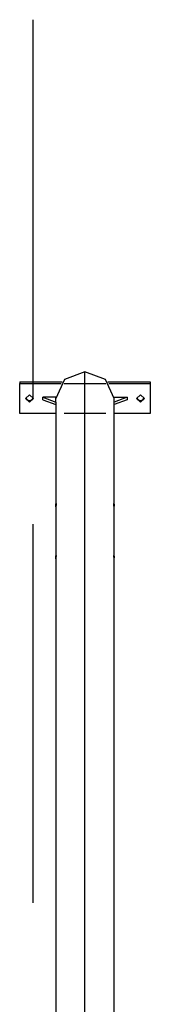
# Model space of a CAD drawing. Units: inches. Extents: x 397 to 444, y 226 to 368.
# Drawn here: x 397 to 399, y 285 to 300 of the extents above; entities that cross this region are included whole.
import ezdxf

# ---------------------------------------------------------------- set-up
doc = ezdxf.new("R2010")
doc.units = ezdxf.units.IN
doc.header["$MEASUREMENT"] = 0
doc.layers.add('Ebene 1', color=7, linetype='Continuous')

# ---------------------------------------------------------------- blocks, each defined once
blk = doc.blocks.new('block 2')
at = {"layer": 'Ebene 1', "color": 179, "lineweight": 25, "true_color": 0x1a171b}
for points in [[(397.156, 299.909), (397.156, 294.096)], [(397.955, 294.502), (397.641, 294.382), (397.511, 294.091)], [(398.4, 294.091), (398.27, 294.382), (397.955, 294.502)], [(397.955, 283.353), (397.955, 294.502)], [(396.955, 294.345), (396.955, 294.322)], [(396.955, 294.345), (397.606, 294.345)], [(396.955, 293.86), (396.955, 294.322)], [(396.955, 294.322), (397.588, 294.322)], [(397.638, 294.322), (398.273, 294.322)], [(398.305, 294.345), (398.955, 294.345)], [(398.323, 294.322), (398.955, 294.322)], [(398.955, 294.345), (398.955, 294.322)], [(398.955, 294.322), (398.955, 293.86)], [(397.105, 294.147), (397.045, 294.091), (397.105, 294.035)], [(397.105, 294.035), (397.165, 294.091), (397.105, 294.147)], [(398.805, 294.147), (398.746, 294.091), (398.805, 294.035)], [(398.805, 294.035), (398.865, 294.091), (398.805, 294.147)], [(397.046, 294.102), (397.068, 294.071), (397.105, 294.058)], [(397.105, 294.058), (397.143, 294.071), (397.164, 294.102)], [(397.105, 294.058), (397.105, 294.035)], [(397.311, 294.073), (397.311, 294.11)], [(397.311, 294.11), (397.511, 294.034)], [(397.511, 294.11), (397.311, 294.11)], [(397.311, 294.073), (397.511, 293.997)], [(397.511, 294.034), (397.511, 294.11)], [(397.511, 294.034), (397.511, 294.015)], [(397.511, 294.015), (397.511, 292.452)], [(398.4, 294.11), (398.6, 294.11)], [(398.4, 294.034), (398.4, 294.11)], [(398.6, 294.11), (398.4, 294.034)], [(398.6, 294.073), (398.4, 293.997)], [(398.4, 294.015), (398.4, 294.034)], [(398.4, 292.452), (398.4, 294.015)], [(398.6, 294.11), (398.6, 294.073)], [(398.747, 294.102), (398.768, 294.071), (398.805, 294.058)], [(398.805, 294.058), (398.843, 294.071), (398.864, 294.102)], [(398.805, 294.058), (398.805, 294.035)], [(397.511, 293.86), (396.955, 293.86)], [(398.273, 293.86), (397.638, 293.86)], [(398.955, 293.86), (398.4, 293.86)], [(397.513, 292.478), (397.513, 292.477), (397.513, 292.477), (397.513, 292.476), (397.513, 292.476), (397.513, 292.475), (397.513, 292.475), (397.513, 292.474), (397.513, 292.474), (397.513, 292.474), (397.513, 292.473), (397.513, 292.473), (397.513, 292.472), (397.513, 292.472), (397.513, 292.471), (397.513, 292.471), (397.513, 292.47), (397.513, 292.47), (397.513, 292.469), (397.513, 292.468), (397.513, 292.468), (397.513, 292.467), (397.513, 292.466), (397.513, 292.465), (397.513, 292.464), (397.512, 292.463), (397.512, 292.462), (397.512, 292.462), (397.512, 292.461), (397.512, 292.46), (397.512, 292.46), (397.512, 292.459), (397.512, 292.458), (397.512, 292.458), (397.512, 292.457), (397.512, 292.456), (397.512, 292.456), (397.512, 292.455), (397.512, 292.454), (397.512, 292.453), (397.512, 292.452), (397.512, 292.452), (397.512, 292.451), (397.512, 292.45), (397.511, 292.449), (397.511, 292.448), (397.511, 292.447), (397.511, 292.447), (397.511, 292.446), (397.511, 292.445), (397.511, 292.444), (397.511, 292.443), (397.511, 292.442), (397.511, 292.441), (397.511, 292.441), (397.511, 292.44), (397.511, 292.439), (397.511, 292.438), (397.511, 292.437), (397.511, 292.437), (397.511, 292.436), (397.511, 292.435), (397.511, 292.433), (397.511, 292.433), (397.511, 292.432), (397.511, 292.431), (397.511, 292.43), (397.511, 292.429), (397.511, 292.427), (397.511, 292.426), (397.511, 292.424), (397.511, 292.423), (397.511, 292.422)], [(397.513, 292.397), (397.513, 292.398), (397.513, 292.398), (397.513, 292.398), (397.513, 292.399), (397.513, 292.399), (397.513, 292.399), (397.513, 292.4), (397.513, 292.4), (397.513, 292.401), (397.513, 292.401), (397.513, 292.401), (397.513, 292.402), (397.513, 292.402), (397.513, 292.403), (397.513, 292.404), (397.513, 292.405), (397.513, 292.405), (397.513, 292.406), (397.513, 292.407), (397.513, 292.407), (397.513, 292.408), (397.513, 292.408), (397.513, 292.408), (397.513, 292.409), (397.513, 292.409), (397.513, 292.41), (397.512, 292.411), (397.512, 292.412), (397.512, 292.412), (397.512, 292.413), (397.512, 292.414), (397.512, 292.415), (397.512, 292.415), (397.512, 292.416), (397.512, 292.417), (397.512, 292.418), (397.512, 292.418), (397.512, 292.419), (397.512, 292.42), (397.512, 292.421), (397.512, 292.421), (397.512, 292.421), (397.512, 292.422), (397.512, 292.422), (397.512, 292.423), (397.512, 292.424), (397.512, 292.425), (397.511, 292.426), (397.511, 292.426), (397.511, 292.427), (397.511, 292.428), (397.511, 292.429), (397.511, 292.43), (397.511, 292.43), (397.511, 292.431), (397.511, 292.432), (397.511, 292.433), (397.511, 292.434), (397.511, 292.435), (397.511, 292.436), (397.511, 292.436), (397.511, 292.437), (397.511, 292.437), (397.511, 292.438), (397.511, 292.438), (397.511, 292.439), (397.511, 292.44), (397.511, 292.441), (397.511, 292.442), (397.511, 292.442), (397.511, 292.443), (397.511, 292.444), (397.511, 292.445), (397.511, 292.446), (397.511, 292.447), (397.511, 292.447), (397.511, 292.449), (397.511, 292.449), (397.511, 292.45), (397.511, 292.451), (397.511, 292.452), (397.511, 292.454), (397.511, 292.455), (397.511, 292.456), (397.511, 292.456), (397.511, 292.457), (397.511, 292.458), (397.511, 292.458), (397.511, 292.459), (397.511, 292.46), (397.511, 292.46), (397.511, 292.461), (397.511, 292.462), (397.511, 292.462), (397.511, 292.463), (397.511, 292.464), (397.511, 292.465), (397.511, 292.466), (397.511, 292.467), (397.511, 292.468), (397.511, 292.468), (397.511, 292.469), (397.511, 292.47), (397.511, 292.47), (397.511, 292.471), (397.511, 292.471), (397.511, 292.472), (397.511, 292.472), (397.512, 292.473), (397.512, 292.473), (397.512, 292.474), (397.512, 292.475), (397.512, 292.475), (397.512, 292.476), (397.512, 292.476), (397.512, 292.476), (397.512, 292.477), (397.512, 292.477)], [(398.398, 292.478), (398.399, 292.477), (398.399, 292.477), (398.399, 292.476), (398.399, 292.476), (398.399, 292.475), (398.399, 292.475), (398.399, 292.474), (398.399, 292.474), (398.399, 292.474), (398.399, 292.473), (398.399, 292.473), (398.399, 292.472), (398.399, 292.472), (398.399, 292.471), (398.399, 292.471), (398.399, 292.47), (398.399, 292.47), (398.399, 292.469), (398.399, 292.468), (398.399, 292.468), (398.399, 292.467), (398.4, 292.466), (398.4, 292.466), (398.4, 292.465), (398.4, 292.465), (398.4, 292.464), (398.4, 292.463), (398.4, 292.462), (398.4, 292.462), (398.4, 292.461), (398.4, 292.46), (398.4, 292.46), (398.4, 292.458), (398.4, 292.457), (398.4, 292.456), (398.4, 292.454), (398.4, 292.453), (398.4, 292.452), (398.4, 292.452), (398.4, 292.451), (398.4, 292.45), (398.4, 292.449), (398.4, 292.449), (398.4, 292.447), (398.4, 292.447), (398.4, 292.446), (398.4, 292.445), (398.4, 292.444), (398.4, 292.443), (398.4, 292.442), (398.4, 292.442), (398.4, 292.441), (398.4, 292.44), (398.4, 292.439), (398.4, 292.439), (398.4, 292.438), (398.4, 292.438), (398.4, 292.438), (398.4, 292.437), (398.399, 292.436), (398.399, 292.435), (398.399, 292.434), (398.399, 292.433), (398.399, 292.432), (398.399, 292.431), (398.399, 292.43), (398.399, 292.43), (398.399, 292.429), (398.399, 292.428), (398.399, 292.427), (398.399, 292.426), (398.399, 292.426), (398.399, 292.425), (398.399, 292.424), (398.399, 292.423), (398.399, 292.423), (398.399, 292.423), (398.399, 292.422), (398.399, 292.421), (398.399, 292.421), (398.399, 292.42), (398.399, 292.419), (398.399, 292.418), (398.399, 292.418), (398.399, 292.417), (398.399, 292.416), (398.399, 292.415), (398.399, 292.415), (398.399, 292.414), (398.399, 292.413), (398.399, 292.412), (398.398, 292.412), (398.398, 292.411), (398.398, 292.41), (398.398, 292.41), (398.398, 292.409), (398.398, 292.409), (398.398, 292.409), (398.398, 292.408), (398.398, 292.407), (398.398, 292.407), (398.398, 292.406), (398.398, 292.405), (398.398, 292.405), (398.398, 292.404), (398.398, 292.403), (398.398, 292.402), (398.398, 292.402), (398.398, 292.401), (398.398, 292.401), (398.398, 292.401), (398.398, 292.4), (398.398, 292.4), (398.398, 292.399), (398.398, 292.399), (398.398, 292.399), (398.398, 292.398), (398.398, 292.398), (398.398, 292.398), (398.398, 292.398)], [(398.4, 292.422), (398.4, 292.424), (398.4, 292.425), (398.4, 292.426), (398.4, 292.426), (398.4, 292.427), (398.4, 292.428), (398.4, 292.429), (398.4, 292.429), (398.4, 292.43), (398.4, 292.431), (398.4, 292.432), (398.4, 292.433), (398.4, 292.433), (398.4, 292.435), (398.4, 292.436), (398.4, 292.436), (398.4, 292.437), (398.4, 292.437), (398.4, 292.437), (398.4, 292.438), (398.399, 292.439), (398.399, 292.44), (398.399, 292.441), (398.399, 292.441), (398.399, 292.442), (398.399, 292.443), (398.399, 292.444), (398.399, 292.445), (398.399, 292.446), (398.399, 292.447), (398.399, 292.447), (398.399, 292.448), (398.399, 292.449), (398.399, 292.45), (398.399, 292.451), (398.399, 292.451), (398.399, 292.452), (398.399, 292.452), (398.399, 292.452), (398.399, 292.453), (398.399, 292.454), (398.399, 292.455), (398.399, 292.456), (398.399, 292.456), (398.399, 292.457), (398.399, 292.458), (398.399, 292.458), (398.399, 292.459), (398.399, 292.46), (398.399, 292.46), (398.399, 292.461), (398.399, 292.462), (398.398, 292.462), (398.398, 292.463), (398.398, 292.464), (398.398, 292.465), (398.398, 292.465), (398.398, 292.466), (398.398, 292.466), (398.398, 292.467), (398.398, 292.468), (398.398, 292.468), (398.398, 292.469), (398.398, 292.47), (398.398, 292.47), (398.398, 292.471), (398.398, 292.471), (398.398, 292.472), (398.398, 292.472), (398.398, 292.473), (398.398, 292.473), (398.398, 292.474), (398.398, 292.474), (398.398, 292.474), (398.398, 292.475), (398.398, 292.475), (398.398, 292.476), (398.398, 292.476), (398.398, 292.476), (398.398, 292.477), (398.398, 292.477)], [(397.511, 292.422), (397.511, 291.659)], [(398.4, 291.659), (398.4, 292.422)], [(397.156, 292.159), (397.156, 286.346)], [(397.512, 291.678), (397.512, 291.677), (397.512, 291.677), (397.512, 291.677), (397.512, 291.676), (397.512, 291.676), (397.512, 291.676), (397.512, 291.676), (397.512, 291.675), (397.512, 291.675), (397.512, 291.675), (397.512, 291.674), (397.512, 291.674), (397.512, 291.673), (397.512, 291.673), (397.512, 291.672), (397.512, 291.672), (397.512, 291.671), (397.512, 291.671), (397.512, 291.67), (397.512, 291.67), (397.512, 291.669), (397.512, 291.669), (397.512, 291.668), (397.512, 291.667), (397.512, 291.667), (397.512, 291.666), (397.511, 291.666), (397.511, 291.665), (397.511, 291.665), (397.511, 291.664), (397.511, 291.664), (397.511, 291.663), (397.511, 291.662), (397.511, 291.662), (397.511, 291.661), (397.511, 291.661), (397.511, 291.66), (397.511, 291.66), (397.511, 291.66), (397.511, 291.659), (397.511, 291.659), (397.511, 291.659), (397.511, 291.658), (397.511, 291.657), (397.511, 291.657), (397.511, 291.656), (397.511, 291.656), (397.511, 291.655), (397.511, 291.654), (397.511, 291.653), (397.511, 291.653), (397.511, 291.652), (397.511, 291.651), (397.511, 291.651), (397.511, 291.65), (397.511, 291.65), (397.511, 291.649), (397.511, 291.649), (397.511, 291.648), (397.511, 291.648), (397.511, 291.648), (397.511, 291.647), (397.511, 291.646), (397.511, 291.646), (397.511, 291.645), (397.511, 291.645), (397.511, 291.644), (397.511, 291.643), (397.511, 291.643), (397.511, 291.642), (397.511, 291.641), (397.511, 291.64), (397.511, 291.64), (397.511, 291.639), (397.511, 291.639), (397.511, 291.638), (397.511, 291.637), (397.511, 291.636)], [(397.512, 291.618), (397.512, 291.618), (397.512, 291.618), (397.512, 291.619), (397.512, 291.619), (397.512, 291.619), (397.512, 291.62), (397.512, 291.62), (397.512, 291.62), (397.512, 291.62), (397.512, 291.621), (397.512, 291.621), (397.512, 291.622), (397.512, 291.622), (397.512, 291.623), (397.512, 291.623), (397.512, 291.624), (397.512, 291.624), (397.512, 291.625), (397.512, 291.625), (397.512, 291.626), (397.512, 291.626), (397.512, 291.627), (397.512, 291.627), (397.512, 291.628), (397.512, 291.629), (397.512, 291.629), (397.511, 291.63), (397.511, 291.63), (397.511, 291.631), (397.511, 291.631), (397.511, 291.632), (397.511, 291.633), (397.511, 291.633), (397.511, 291.634), (397.511, 291.634), (397.511, 291.635), (397.511, 291.635), (397.511, 291.636), (397.511, 291.636), (397.511, 291.637), (397.511, 291.638), (397.511, 291.638), (397.511, 291.639), (397.511, 291.639), (397.511, 291.64), (397.511, 291.64), (397.511, 291.641), (397.511, 291.642), (397.511, 291.643), (397.511, 291.644), (397.511, 291.644), (397.511, 291.645), (397.511, 291.645), (397.511, 291.646), (397.511, 291.647), (397.511, 291.647), (397.511, 291.648), (397.511, 291.648), (397.511, 291.649), (397.511, 291.65), (397.511, 291.65), (397.511, 291.651), (397.511, 291.651), (397.511, 291.652), (397.511, 291.653), (397.511, 291.654), (397.511, 291.656), (397.511, 291.657), (397.511, 291.658), (397.511, 291.659), (397.511, 291.66), (397.511, 291.661), (397.511, 291.661), (397.511, 291.662), (397.511, 291.662), (397.511, 291.663), (397.511, 291.664), (397.511, 291.664), (397.511, 291.665), (397.511, 291.665), (397.511, 291.666), (397.511, 291.666), (397.511, 291.667), (397.511, 291.667), (397.511, 291.668), (397.511, 291.669), (397.511, 291.669), (397.511, 291.67), (397.511, 291.67), (397.511, 291.671), (397.511, 291.671), (397.511, 291.672), (397.511, 291.672), (397.511, 291.673), (397.511, 291.673), (397.511, 291.674), (397.511, 291.674), (397.511, 291.675), (397.511, 291.675), (397.511, 291.675), (397.511, 291.676), (397.511, 291.676), (397.511, 291.676), (397.511, 291.676), (397.511, 291.677), (397.511, 291.677), (397.511, 291.677), (397.512, 291.678)], [(397.511, 291.636), (397.511, 283.097)], [(398.399, 291.678), (398.399, 291.677), (398.399, 291.677), (398.399, 291.677), (398.399, 291.676), (398.399, 291.676), (398.399, 291.676), (398.399, 291.676), (398.399, 291.675), (398.399, 291.675), (398.399, 291.675), (398.399, 291.674), (398.399, 291.674), (398.399, 291.673), (398.399, 291.673), (398.4, 291.672), (398.4, 291.672), (398.4, 291.671), (398.4, 291.671), (398.4, 291.67), (398.4, 291.67), (398.4, 291.669), (398.4, 291.669), (398.4, 291.668), (398.4, 291.667), (398.4, 291.667), (398.4, 291.666), (398.4, 291.666), (398.4, 291.665), (398.4, 291.665), (398.4, 291.664), (398.4, 291.664), (398.4, 291.663), (398.4, 291.662), (398.4, 291.662), (398.4, 291.661), (398.4, 291.661), (398.4, 291.66), (398.4, 291.659), (398.4, 291.658), (398.4, 291.657), (398.4, 291.657), (398.4, 291.656), (398.4, 291.656), (398.4, 291.655), (398.4, 291.654), (398.4, 291.654), (398.4, 291.653), (398.4, 291.652), (398.4, 291.651), (398.4, 291.651), (398.4, 291.65), (398.4, 291.65), (398.4, 291.649), (398.4, 291.649), (398.4, 291.648), (398.4, 291.648), (398.4, 291.648), (398.4, 291.647), (398.4, 291.647), (398.4, 291.646), (398.4, 291.645), (398.4, 291.645), (398.4, 291.644), (398.4, 291.644), (398.4, 291.643), (398.4, 291.642), (398.399, 291.641), (398.399, 291.64), (398.399, 291.64), (398.399, 291.639), (398.399, 291.639), (398.399, 291.638), (398.399, 291.638), (398.399, 291.637), (398.399, 291.637), (398.399, 291.637), (398.399, 291.636), (398.399, 291.636), (398.399, 291.635), (398.399, 291.635), (398.399, 291.634), (398.399, 291.634), (398.399, 291.633), (398.399, 291.633), (398.399, 291.632), (398.399, 291.631), (398.399, 291.631), (398.399, 291.63), (398.399, 291.63), (398.399, 291.629), (398.399, 291.629), (398.399, 291.628), (398.399, 291.627), (398.399, 291.627), (398.399, 291.627), (398.399, 291.627), (398.399, 291.626), (398.399, 291.626), (398.399, 291.625), (398.399, 291.625), (398.399, 291.624), (398.399, 291.624), (398.399, 291.623), (398.399, 291.623), (398.399, 291.622), (398.399, 291.622), (398.399, 291.621), (398.399, 291.621), (398.399, 291.62), (398.399, 291.62), (398.399, 291.62), (398.399, 291.62), (398.399, 291.619), (398.399, 291.619), (398.399, 291.619), (398.399, 291.618), (398.399, 291.618), (398.399, 291.618)], [(398.4, 283.097), (398.4, 291.636)]]:
    blk.add_lwpolyline(points, dxfattribs=at)
blk.add_open_spline([(398.4, 291.636), (398.4, 291.636), (398.4, 291.637), (398.4, 291.637), (398.4, 291.637), (398.4, 291.638), (398.4, 291.638), (398.4, 291.638), (398.4, 291.639), (398.4, 291.639), (398.4, 291.639), (398.4, 291.639), (398.4, 291.639), (398.4, 291.639), (398.4, 291.64), (398.4, 291.64), (398.4, 291.64), (398.4, 291.64), (398.4, 291.64), (398.4, 291.64), (398.4, 291.641), (398.4, 291.641), (398.4, 291.641), (398.4, 291.642), (398.4, 291.642), (398.4, 291.642), (398.4, 291.643), (398.4, 291.643), (398.4, 291.643), (398.4, 291.643), (398.4, 291.643), (398.4, 291.643), (398.4, 291.644), (398.4, 291.644), (398.4, 291.644), (398.4, 291.645), (398.4, 291.645), (398.4, 291.645), (398.4, 291.645), (398.4, 291.645), (398.4, 291.645), (398.4, 291.646), (398.4, 291.646), (398.4, 291.646), (398.4, 291.646), (398.4, 291.646), (398.4, 291.646), (398.4, 291.647), (398.4, 291.647), (398.4, 291.647), (398.4, 291.647), (398.4, 291.647), (398.4, 291.647), (398.4, 291.647), (398.4, 291.647), (398.4, 291.647), (398.4, 291.648), (398.4, 291.648), (398.4, 291.648), (398.4, 291.648), (398.4, 291.648), (398.4, 291.648), (398.4, 291.649), (398.4, 291.649), (398.4, 291.649), (398.4, 291.65), (398.4, 291.65), (398.4, 291.65), (398.4, 291.65), (398.4, 291.65), (398.4, 291.65), (398.4, 291.651), (398.4, 291.651), (398.4, 291.651), (398.4, 291.651), (398.4, 291.651), (398.4, 291.651), (398.4, 291.652), (398.4, 291.652), (398.4, 291.652), (398.4, 291.653), (398.4, 291.653), (398.4, 291.653), (398.4, 291.653), (398.4, 291.653), (398.4, 291.653), (398.399, 291.654), (398.399, 291.654), (398.399, 291.654), (398.399, 291.655), (398.399, 291.655), (398.399, 291.655), (398.399, 291.656), (398.399, 291.656), (398.399, 291.656), (398.399, 291.656), (398.399, 291.656), (398.399, 291.656), (398.399, 291.657), (398.399, 291.657), (398.399, 291.657), (398.399, 291.657), (398.399, 291.657), (398.399, 291.657), (398.399, 291.658), (398.399, 291.658), (398.399, 291.658), (398.399, 291.658), (398.399, 291.658), (398.399, 291.658), (398.399, 291.658), (398.399, 291.658), (398.399, 291.658), (398.399, 291.659), (398.399, 291.659), (398.399, 291.659), (398.399, 291.659), (398.399, 291.659), (398.399, 291.659), (398.399, 291.66), (398.399, 291.66), (398.399, 291.66), (398.399, 291.66), (398.399, 291.66), (398.399, 291.66), (398.399, 291.661), (398.399, 291.661), (398.399, 291.661), (398.399, 291.661), (398.399, 291.661), (398.399, 291.661), (398.399, 291.662), (398.399, 291.662), (398.399, 291.662), (398.399, 291.662), (398.399, 291.662), (398.399, 291.662), (398.399, 291.663), (398.399, 291.663), (398.399, 291.663), (398.399, 291.664), (398.399, 291.664), (398.399, 291.664), (398.399, 291.664), (398.399, 291.664), (398.399, 291.664), (398.399, 291.665), (398.399, 291.665), (398.399, 291.665), (398.399, 291.665), (398.399, 291.665), (398.399, 291.665), (398.399, 291.666), (398.399, 291.666), (398.399, 291.666), (398.399, 291.666), (398.399, 291.666), (398.399, 291.666), (398.399, 291.667), (398.399, 291.667), (398.399, 291.667), (398.399, 291.667), (398.399, 291.667), (398.399, 291.667), (398.399, 291.668), (398.399, 291.668), (398.399, 291.668), (398.399, 291.669), (398.399, 291.669), (398.399, 291.669), (398.399, 291.669), (398.399, 291.669), (398.399, 291.669), (398.399, 291.669), (398.399, 291.669), (398.399, 291.669), (398.399, 291.669), (398.399, 291.669), (398.399, 291.669), (398.399, 291.67), (398.399, 291.67), (398.399, 291.67), (398.399, 291.67), (398.399, 291.67), (398.399, 291.67), (398.399, 291.671), (398.399, 291.671), (398.399, 291.671), (398.399, 291.671), (398.399, 291.671), (398.399, 291.671), (398.399, 291.672), (398.399, 291.672), (398.399, 291.672), (398.399, 291.672), (398.399, 291.672), (398.399, 291.672), (398.399, 291.673), (398.399, 291.673), (398.399, 291.673), (398.399, 291.673), (398.399, 291.673), (398.399, 291.673), (398.399, 291.674), (398.399, 291.674), (398.399, 291.674), (398.399, 291.674), (398.399, 291.674), (398.399, 291.674), (398.399, 291.675), (398.399, 291.675), (398.399, 291.675), (398.399, 291.675), (398.399, 291.675), (398.399, 291.675), (398.399, 291.675), (398.399, 291.675), (398.399, 291.675), (398.399, 291.676), (398.399, 291.676), (398.399, 291.676), (398.399, 291.676), (398.399, 291.676), (398.399, 291.676), (398.399, 291.676), (398.399, 291.676), (398.399, 291.676), (398.399, 291.676), (398.399, 291.676), (398.399, 291.676), (398.399, 291.677), (398.399, 291.677), (398.399, 291.677), (398.399, 291.677), (398.399, 291.677), (398.399, 291.677), (398.399, 291.677), (398.399, 291.677), (398.399, 291.677), (398.399, 291.678), (398.399, 291.678)], degree=3, knots=[0, 0, 0, 0, 1, 1, 1, 2, 2, 2, 3, 3, 3, 4, 4, 4, 5, 5, 5, 6, 6, 6, 7, 7, 7, 8, 8, 8, 9, 9, 9, 10, 10, 10, 11, 11, 11, 12, 12, 12, 13, 13, 13, 14, 14, 14, 15, 15, 15, 16, 16, 16, 17, 17, 17, 18, 18, 18, 19, 19, 19, 20, 20, 20, 21, 21, 21, 22, 22, 22, 23, 23, 23, 24, 24, 24, 25, 25, 25, 26, 26, 26, 27, 27, 27, 28, 28, 28, 29, 29, 29, 30, 30, 30, 31, 31, 31, 32, 32, 32, 33, 33, 33, 34, 34, 34, 35, 35, 35, 36, 36, 36, 37, 37, 37, 38, 38, 38, 39, 39, 39, 40, 40, 40, 41, 41, 41, 42, 42, 42, 43, 43, 43, 44, 44, 44, 45, 45, 45, 46, 46, 46, 47, 47, 47, 48, 48, 48, 49, 49, 49, 50, 50, 50, 51, 51, 51, 52, 52, 52, 53, 53, 53, 54, 54, 54, 55, 55, 55, 56, 56, 56, 57, 57, 57, 58, 58, 58, 59, 59, 59, 60, 60, 60, 61, 61, 61, 62, 62, 62, 63, 63, 63, 64, 64, 64, 65, 65, 65, 66, 66, 66, 67, 67, 67, 68, 68, 68, 69, 69, 69, 70, 70, 70, 71, 71, 71, 72, 72, 72, 73, 73, 73, 74, 74, 74, 75, 75, 75, 76, 76, 76, 77, 77, 77, 78, 78, 78, 79, 79, 79, 80, 80, 80, 80], dxfattribs=at)

msp = doc.modelspace()

# ---------------------------------------------------------------- block references
at = {"layer": 'Ebene 1'}
msp.add_blockref('block 2', (0, 0), dxfattribs=at)

doc.saveas('drawing.dxf')
